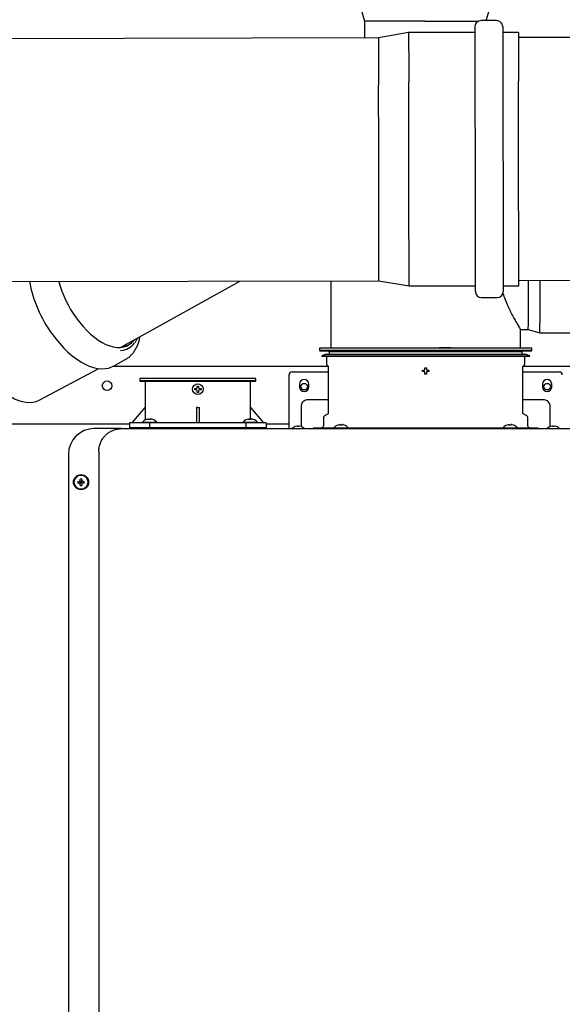
# Model space of a CAD drawing. Units: inches. Extents: x 0.4 to 16.6, y 0.2 to 10.8.
# Drawn here: x 11.8 to 12.5, y 6.3 to 7.6 of the extents above; entities that cross this region are included whole.
import ezdxf
from ezdxf.lldxf.tags import DXFTag

# ---------------------------------------------------------------- set-up
doc = ezdxf.new("R2010")
doc.units = ezdxf.units.IN
doc.header["$MEASUREMENT"] = 0
doc.layers.add('INTAKE', color=8, linetype='DOT2')
doc.layers.add('WH', color=7, linetype='Continuous')
tags = doc.linetypes.add('DOT2', pattern=[0.025, 0, -0.025]).pattern_tags.tags
tags[6:7] = [DXFTag(74, 4), DXFTag(75, 0), DXFTag(340, '0'), DXFTag(46, 1.0), DXFTag(50, 0.0), DXFTag(44, 0.0), DXFTag(45, 0.0)]
tags[4:5] = [DXFTag(74, 4), DXFTag(75, 0), DXFTag(340, '0'), DXFTag(46, 1.0), DXFTag(50, 0.0), DXFTag(44, 0.0), DXFTag(45, 0.0)]
tags = doc.linetypes.add('HIDDEN', pattern=[0.075, 0.05, -0.025]).pattern_tags.tags
tags[6:7] = [DXFTag(74, 4), DXFTag(75, 0), DXFTag(340, '0'), DXFTag(46, 1.0), DXFTag(50, 0.0), DXFTag(44, 0.0), DXFTag(45, 0.0)]
tags[4:5] = [DXFTag(74, 4), DXFTag(75, 0), DXFTag(340, '0'), DXFTag(46, 1.0), DXFTag(50, 0.0), DXFTag(44, 0.0), DXFTag(45, 0.0)]

msp = doc.modelspace()

# ---------------------------------------------------------------- linework, layer by layer
at = {"color": 7, "linetype": 'Continuous', "lineweight": 25}
for p, q in [((12.2739, 7.5847), (12.2783, 7.5696)), ((12.4359, 7.5702), (12.4401, 7.5847)), ((12.2783, 7.5696), (12.2783, 7.5477)), ((12.2783, 7.5696), (12.2783, 7.5477)), ((12.3568, 7.5696), (12.2783, 7.5696)), ((12.3568, 7.5696), (12.426, 7.5696)), ((12.2344, 7.2327), (12.2344, 7.1454)), ((12.4805, 7.1454), (12.4805, 7.1695))]:
    msp.add_line(p, q, dxfattribs=at)
at = {"layer": 'INTAKE', "linetype": 'HIDDEN', "lineweight": 25}
for p, q in [((12.4494, 7.5702), (12.4289, 7.5702)), ((12.3353, 7.5548), (12.2962, 7.5478)), ((12.4211, 7.5549), (12.3353, 7.5548)), ((12.4776, 7.555), (12.4573, 7.555)), ((13.3212, 7.5499), (12.4776, 7.5482)), ((12.2962, 7.5478), (11.4344, 7.546)), ((11.4351, 7.2311), (12.2969, 7.2328)), ((11.9617, 7.1463), (12.1172, 7.2325)), ((12.2969, 7.2328), (12.336, 7.226)), ((12.4782, 7.2332), (13.3219, 7.2349)), ((12.336, 7.226), (12.4218, 7.2262)), ((12.458, 7.2263), (12.4783, 7.2263)), ((12.4297, 7.211), (12.4501, 7.211)), ((12.4805, 7.1695), (12.4904, 7.1695)), ((12.4904, 7.1695), (12.5055, 7.1651)), ((12.5055, 7.1651), (12.5769, 7.1651)), ((11.9699, 7.1441), (11.9721, 7.1454)), ((11.9525, 7.1221), (11.9686, 7.131)), ((11.8563, 7.0779), (11.9337, 7.1189))]:
    msp.add_line(p, q, dxfattribs=at)
at = {"layer": 'INTAKE', "linetype": 'HIDDEN', "lineweight": 25, "flags": 128}
for points in [[(12.4211, 7.5623), (12.4211, 7.5623), (12.4211, 7.5618), (12.4211, 7.5606), (12.4211, 7.5586), (12.4211, 7.556), (12.4211, 7.5527), (12.4211, 7.5488), (12.4211, 7.5442), (12.4211, 7.5389), (12.4211, 7.5331), (12.4211, 7.5267), (12.4212, 7.5197), (12.4212, 7.5122), (12.4212, 7.5041), (12.4212, 7.4956)], [(12.4573, 7.5624), (12.4573, 7.5624), (12.4573, 7.5619), (12.4573, 7.5606), (12.4573, 7.5587), (12.4573, 7.5561), (12.4573, 7.5528), (12.4573, 7.5489), (12.4573, 7.5443), (12.4573, 7.539), (12.4574, 7.5332), (12.4574, 7.5267), (12.4574, 7.5197), (12.4574, 7.5122), (12.4574, 7.5042), (12.4574, 7.4957)], [(12.3353, 7.5548), (12.3353, 7.5544), (12.3353, 7.5534), (12.3353, 7.5517), (12.3353, 7.5493), (12.3353, 7.5462), (12.3353, 7.5425), (12.3353, 7.5381), (12.3353, 7.533), (12.3354, 7.5274), (12.3354, 7.5212), (12.3354, 7.5144), (12.3354, 7.5071), (12.3354, 7.4992), (12.3354, 7.4909)], [(12.4776, 7.555), (12.4776, 7.5547), (12.4776, 7.5537), (12.4776, 7.552), (12.4776, 7.5496), (12.4776, 7.5465), (12.4776, 7.5428), (12.4776, 7.5384), (12.4776, 7.5333), (12.4776, 7.5277), (12.4777, 7.5215), (12.4777, 7.5147), (12.4777, 7.5074), (12.4777, 7.4995), (12.4777, 7.4912)], [(12.2962, 7.5478), (12.2962, 7.5476), (12.2962, 7.5468), (12.2962, 7.5453), (12.2962, 7.5431), (12.2963, 7.5402), (12.2963, 7.5367), (12.2963, 7.5325), (12.2963, 7.5276), (12.2963, 7.5222), (12.2963, 7.5161), (12.2963, 7.5095), (12.2963, 7.5024), (12.2963, 7.4948), (12.2964, 7.4867)], [(12.2969, 7.2328), (12.2969, 7.2329), (12.2969, 7.2335), (12.2969, 7.2348), (12.2969, 7.2368), (12.2969, 7.2394), (12.2969, 7.2428), (12.2969, 7.2468), (12.2968, 7.2514), (12.2968, 7.2567), (12.2968, 7.2626), (12.2968, 7.269), (12.2968, 7.276), (12.2968, 7.2835), (12.2968, 7.2915), (12.2968, 7.2999), (12.2967, 7.3087), (12.2967, 7.3179), (12.2967, 7.3274), (12.2967, 7.3371), (12.2967, 7.3472), (12.2966, 7.3574), (12.2966, 7.3677), (12.2966, 7.3782), (12.2966, 7.3887), (12.2965, 7.3992), (12.2965, 7.4097), (12.2965, 7.4201), (12.2965, 7.4304), (12.2965, 7.4405), (12.2964, 7.4503), (12.2964, 7.4599), (12.2964, 7.4692), (12.2964, 7.4781), (12.2964, 7.4867)], [(12.336, 7.226), (12.336, 7.226), (12.336, 7.2264), (12.336, 7.2275), (12.336, 7.2293), (12.336, 7.2318), (12.336, 7.2349), (12.3359, 7.2388), (12.3359, 7.2432), (12.3359, 7.2484), (12.3359, 7.2541), (12.3359, 7.2604), (12.3359, 7.2672), (12.3359, 7.2746), (12.3359, 7.2825), (12.3358, 7.2908), (12.3358, 7.2996), (12.3358, 7.3087), (12.3358, 7.3183), (12.3358, 7.3281), (12.3357, 7.3381), (12.3357, 7.3485), (12.3357, 7.3589), (12.3357, 7.3696), (12.3357, 7.3803), (12.3356, 7.391), (12.3356, 7.4018), (12.3356, 7.4125), (12.3356, 7.4231), (12.3355, 7.4335), (12.3355, 7.4438), (12.3355, 7.4539), (12.3355, 7.4636), (12.3355, 7.4731), (12.3354, 7.4822), (12.3354, 7.4909)], [(12.4212, 7.4956), (12.4212, 7.4867), (12.4212, 7.4774), (12.4213, 7.4677), (12.4213, 7.4577), (12.4213, 7.4475), (12.4213, 7.437), (12.4214, 7.4263), (12.4214, 7.4155), (12.4214, 7.4045), (12.4214, 7.3935), (12.4214, 7.3825), (12.4215, 7.3715), (12.4215, 7.3606), (12.4215, 7.3499), (12.4215, 7.3393), (12.4216, 7.3289), (12.4216, 7.3187), (12.4216, 7.3089), (12.4216, 7.2994), (12.4216, 7.2902), (12.4216, 7.2815), (12.4217, 7.2732), (12.4217, 7.2654), (12.4217, 7.2581), (12.4217, 7.2514), (12.4217, 7.2452), (12.4217, 7.2397), (12.4217, 7.2347), (12.4218, 7.2304), (12.4218, 7.2268), (12.4218, 7.2238), (12.4218, 7.2215), (12.4218, 7.2199), (12.4218, 7.219), (12.4218, 7.2188)], [(12.4574, 7.4957), (12.4574, 7.4868), (12.4575, 7.4775), (12.4575, 7.4678), (12.4575, 7.4578), (12.4575, 7.4476), (12.4575, 7.4371), (12.4576, 7.4264), (12.4576, 7.4155), (12.4576, 7.4046), (12.4576, 7.3936), (12.4577, 7.3826), (12.4577, 7.3716), (12.4577, 7.3607), (12.4577, 7.3499), (12.4578, 7.3393), (12.4578, 7.3289), (12.4578, 7.3188), (12.4578, 7.3089), (12.4578, 7.2994), (12.4579, 7.2903), (12.4579, 7.2816), (12.4579, 7.2733), (12.4579, 7.2655), (12.4579, 7.2582), (12.4579, 7.2515), (12.4579, 7.2453), (12.458, 7.2398), (12.458, 7.2348), (12.458, 7.2305), (12.458, 7.2268), (12.458, 7.2239), (12.458, 7.2216), (12.458, 7.22), (12.458, 7.2191), (12.458, 7.2189)], [(12.4783, 7.2263), (12.4783, 7.2263), (12.4783, 7.2267), (12.4783, 7.2278), (12.4783, 7.2296), (12.4782, 7.2321), (12.4782, 7.2352), (12.4782, 7.2391), (12.4782, 7.2435), (12.4782, 7.2486), (12.4782, 7.2544), (12.4782, 7.2607), (12.4782, 7.2675), (12.4782, 7.2749), (12.4781, 7.2828), (12.4781, 7.2911), (12.4781, 7.2999), (12.4781, 7.309), (12.4781, 7.3185), (12.478, 7.3284), (12.478, 7.3384), (12.478, 7.3487), (12.478, 7.3592), (12.478, 7.3698), (12.4779, 7.3806), (12.4779, 7.3913), (12.4779, 7.4021), (12.4779, 7.4128), (12.4779, 7.4234), (12.4778, 7.4338), (12.4778, 7.4441), (12.4778, 7.4542), (12.4778, 7.4639), (12.4778, 7.4734), (12.4777, 7.4825), (12.4777, 7.4912)], [(11.9043, 7.1847), (11.9087, 7.1789), (11.9133, 7.1734), (11.918, 7.1683), (11.9229, 7.1637), (11.9279, 7.1595), (11.9329, 7.1559), (11.9379, 7.1528), (11.9429, 7.1503), (11.9478, 7.1484), (11.9525, 7.1471), (11.9571, 7.1464), (11.9615, 7.1463), (11.9656, 7.1469), (11.9695, 7.1481), (11.973, 7.1499), (11.9762, 7.1523), (11.979, 7.1553), (11.9797, 7.1563)], [(11.873, 7.1639), (11.8778, 7.1574), (11.8829, 7.1513), (11.8882, 7.1455), (11.8936, 7.1403), (11.8992, 7.1355), (11.9047, 7.1313), (11.9103, 7.1276), (11.9159, 7.1246), (11.9213, 7.1221), (11.9267, 7.1203), (11.9319, 7.1191), (11.9369, 7.1186), (11.9417, 7.1188), (11.9462, 7.1196), (11.9504, 7.1211), (11.9525, 7.1221)], [(11.9669, 7.1492), (11.9652, 7.1469), (11.9651, 7.1468)], [(11.9662, 7.147), (11.9686, 7.1492), (11.9701, 7.151)], [(11.7837, 7.1164), (11.7883, 7.1103), (11.7932, 7.1045), (11.7982, 7.0992), (11.8033, 7.0942), (11.8085, 7.0898), (11.8138, 7.0859), (11.819, 7.0826), (11.8242, 7.0798), (11.8294, 7.0776), (11.8344, 7.0761), (11.8393, 7.0752), (11.8439, 7.0749), (11.8483, 7.0753), (11.8525, 7.0763), (11.8563, 7.0779)]]:
    msp.add_lwpolyline(points, dxfattribs=at)
at = {"layer": 'INTAKE', "linetype": 'HIDDEN', "lineweight": 25}
for centre, radius, start, end in [((12.4289, 7.5623), 0.00787, 90.1178, 180.1178), ((12.4494, 7.5624), 0.00787, 0.1178, 90.1178), ((12.0075, 7.2619), 0.1665, 190.3833, 216.0656), ((12.0236, 7.2706), 0.1471, 195.2332, 215.7361), ((9.6665, 7.2213), 2.8244, 358.9475, 0.2413), ((9.6005, 7.2195), 2.9055, 358.9272, 0.2709), ((12.4297, 7.2188), 0.00787, 180.1178, 270.1178), ((12.4501, 7.2189), 0.00787, 270.1178, 0.1178), ((11.96, 7.1672), 0.0249, 274.0008, 323.4497)]:
    msp.add_arc(centre, radius, start, end, dxfattribs=at)
for points, knots in [([(12.4576, 7.2165), (12.4585, 7.2138), (12.4604, 7.208), (12.4638, 7.2), (12.4674, 7.1925), (12.4709, 7.1858), (12.4741, 7.1801), (12.4766, 7.1759), (12.4784, 7.1729), (12.4796, 7.1709), (12.4803, 7.1697), (12.4804, 7.1696), (12.4804, 7.1695)], [0, 0, 0, 0, 0.099677, 0.213204, 0.326723, 0.44023, 0.553717, 0.667183, 0.752307, 0.837431, 0.922555, 1, 1, 1, 1]), ([(11.9686, 7.1311), (11.9697, 7.1317), (11.9721, 7.1332), (11.9754, 7.136), (11.9784, 7.1393), (11.981, 7.1432), (11.9833, 7.1475), (11.9851, 7.1522), (11.9864, 7.1565), (11.9869, 7.1594), (11.9871, 7.1604)], [0, 0, 0, 0, 0.118089, 0.24917, 0.380858, 0.514015, 0.649154, 0.786382, 0.925421, 1, 1, 1, 1]), ([(11.9804, 7.1527), (11.9804, 7.1527), (11.9814, 7.1538), (11.9825, 7.1557), (11.9835, 7.1579), (11.9839, 7.1586)], [0, 0, 0, 0, 0.001284, 0.632406, 1, 1, 1, 1])]:
    msp.add_open_spline(points, degree=3, knots=knots, dxfattribs=at)
at = {"layer": 'WH', "linetype": 'Continuous', "lineweight": 25}
for p, q in [((12.2196, 7.1454), (12.2196, 7.1424)), ((12.3574, 7.1454), (12.2196, 7.1454)), ((12.2196, 7.1424), (12.2206, 7.1414)), ((12.4952, 7.1424), (12.2196, 7.1424)), ((12.3574, 7.1414), (12.2206, 7.1414)), ((12.2314, 7.1414), (12.2324, 7.1404)), ((12.2324, 7.1404), (12.2324, 7.1375)), ((12.4824, 7.1404), (12.2324, 7.1404)), ((12.4952, 7.1454), (12.3574, 7.1454)), ((12.4942, 7.1414), (12.3574, 7.1414)), ((12.3749, 7.146), (12.381, 7.146)), ((12.381, 7.146), (12.381, 7.1454)), ((12.381, 7.146), (12.3905, 7.146)), ((12.4824, 7.1404), (12.4834, 7.1414)), ((12.4824, 7.1375), (12.4824, 7.1404)), ((12.4942, 7.1414), (12.4952, 7.1424)), ((12.4952, 7.1424), (12.4952, 7.1454)), ((12.2285, 7.1375), (12.2226, 7.1356)), ((12.2226, 7.1356), (12.2228, 7.135)), ((12.2226, 7.1356), (12.4923, 7.1356)), ((12.2228, 7.135), (12.3574, 7.135)), ((12.2285, 7.1375), (12.3574, 7.1375)), ((12.2287, 7.135), (12.2287, 7.1254)), ((12.3574, 7.1375), (12.4863, 7.1375)), ((12.3574, 7.135), (12.4921, 7.135)), ((12.4862, 7.1254), (12.4862, 7.135)), ((12.4923, 7.1356), (12.4863, 7.1375)), ((12.4921, 7.135), (12.4923, 7.1356)), ((12.2311, 7.1216), (11.9515, 7.1216)), ((12.1842, 7.1146), (12.2312, 7.1146)), ((12.2294, 7.1236), (12.2307, 7.1224)), ((12.2312, 7.121), (12.2312, 7.0614)), ((12.3533, 7.1158), (12.3534, 7.1168)), ((12.3534, 7.1149), (12.3533, 7.1158)), ((12.3556, 7.1168), (12.3562, 7.1171)), ((12.3562, 7.1146), (12.3556, 7.1149)), ((12.3562, 7.1171), (12.3564, 7.1177)), ((12.3564, 7.114), (12.3562, 7.1146)), ((12.3584, 7.1177), (12.3587, 7.1171)), ((12.3587, 7.1146), (12.3584, 7.114)), ((12.3587, 7.1171), (12.3592, 7.1168)), ((12.3592, 7.1149), (12.3587, 7.1146)), ((12.3614, 7.1168), (12.3616, 7.1158)), ((12.3616, 7.1158), (12.3614, 7.1149)), ((12.4836, 7.0614), (12.4836, 7.121)), ((12.4836, 7.1146), (12.5306, 7.1146)), ((12.6976, 7.1216), (12.4837, 7.1216)), ((12.4842, 7.1224), (12.4854, 7.1236)), ((11.9869, 7.1058), (11.9869, 7.1029)), ((12.1373, 7.1058), (11.9869, 7.1058)), ((11.9869, 7.1029), (11.9879, 7.1019)), ((12.009, 7.1029), (11.9869, 7.1029)), ((12.1364, 7.1019), (11.9879, 7.1019)), ((11.9937, 7.1019), (11.9937, 7.0684)), ((12.1373, 7.1029), (12.009, 7.1029)), ((12.1305, 7.0684), (12.1305, 7.1019)), ((12.1364, 7.1019), (12.1373, 7.1029)), ((12.1373, 7.1029), (12.1373, 7.1058)), ((12.1803, 7.0484), (12.1803, 7.1107)), ((12.3574, 7.1117), (12.3564, 7.1118)), ((12.3584, 7.1118), (12.3574, 7.1117)), ((12.058, 7.0921), (12.0581, 7.093)), ((12.0581, 7.0911), (12.058, 7.0921)), ((12.0603, 7.093), (12.0609, 7.0933)), ((12.0609, 7.0908), (12.0603, 7.0911)), ((12.0609, 7.0933), (12.0612, 7.0939)), ((12.0612, 7.0902), (12.0609, 7.0908)), ((12.0631, 7.0939), (12.0634, 7.0933)), ((12.0634, 7.0908), (12.0631, 7.0902)), ((12.0634, 7.0933), (12.064, 7.093)), ((12.064, 7.0911), (12.0634, 7.0908)), ((12.0662, 7.093), (12.0663, 7.0921)), ((12.0663, 7.0921), (12.0662, 7.0911)), ((12.194, 7.0988), (12.194, 7.0949)), ((12.2058, 7.0949), (12.2058, 7.0988)), ((12.509, 7.0988), (12.509, 7.0949)), ((12.5208, 7.0949), (12.5208, 7.0988)), ((12.0621, 7.0879), (12.0612, 7.088)), ((12.0631, 7.088), (12.0621, 7.0879)), ((12.2312, 7.0783), (12.2043, 7.0783)), ((12.5106, 7.0783), (12.4836, 7.0783)), ((11.977, 7.0487), (11.9937, 7.0684)), ((11.9938, 7.0684), (11.9938, 7.0521)), ((12.0602, 7.0684), (12.0602, 7.0487)), ((12.0621, 7.0684), (12.0602, 7.0684)), ((12.0621, 7.0684), (12.0641, 7.0684)), ((12.0641, 7.0487), (12.0641, 7.0684)), ((12.1305, 7.0529), (12.1305, 7.0684)), ((12.1305, 7.0684), (12.1473, 7.0487)), ((12.196, 7.0701), (12.196, 7.0498)), ((12.5188, 7.0498), (12.5188, 7.0701)), ((11.9954, 7.0529), (11.9953, 7.0529)), ((11.9969, 7.0533), (11.9954, 7.0529)), ((11.9984, 7.0529), (11.9984, 7.0533)), ((12.0006, 7.0529), (11.9984, 7.0529)), ((12.0006, 7.0533), (12.0006, 7.0529)), ((12.0036, 7.0529), (12.0022, 7.0533)), ((12.0037, 7.0529), (12.0036, 7.0529)), ((12.1259, 7.0529), (12.1258, 7.0529)), ((12.1274, 7.0533), (12.1259, 7.0529)), ((12.1289, 7.0529), (12.1289, 7.0533)), ((12.1311, 7.0529), (12.1289, 7.0529)), ((12.1311, 7.0533), (12.1311, 7.0529)), ((12.1341, 7.0529), (12.1326, 7.0533)), ((12.1342, 7.0529), (12.1341, 7.0529)), ((12.2249, 7.0551), (12.2249, 7.0454)), ((12.2303, 7.0597), (12.2262, 7.0574)), ((12.4886, 7.0574), (12.4846, 7.0597)), ((12.4899, 7.0454), (12.4899, 7.0551)), ((11.9736, 7.0466), (11.5096, 7.0466)), ((11.9631, 7.041), (11.9277, 7.041)), ((11.9736, 7.0487), (11.9736, 7.0409)), ((11.9999, 7.0487), (11.9736, 7.0487)), ((11.9736, 7.0423), (11.9736, 7.0409)), ((11.9736, 7.0423), (11.9999, 7.0423)), ((11.9903, 7.0494), (11.9903, 7.0487)), ((11.9903, 7.0494), (12.0087, 7.0494)), ((11.9999, 7.0409), (11.9999, 7.0487)), ((12.1244, 7.0487), (11.9999, 7.0487)), ((11.9999, 7.0409), (11.9999, 7.0423)), ((11.9999, 7.0423), (12.1244, 7.0423)), ((12.0088, 7.0487), (12.0087, 7.0494)), ((12.1208, 7.0494), (12.1207, 7.0487)), ((12.1208, 7.0494), (12.1392, 7.0494)), ((12.1244, 7.0487), (12.1244, 7.0409)), ((12.1507, 7.0487), (12.1244, 7.0487)), ((12.1244, 7.0423), (12.1244, 7.0409)), ((12.1244, 7.0423), (12.1507, 7.0423)), ((12.1393, 7.0487), (12.1392, 7.0494)), ((12.1507, 7.0487), (12.1507, 7.0409)), ((12.1803, 7.0466), (12.1507, 7.0466)), ((12.1507, 7.0409), (12.1507, 7.0423)), ((12.1803, 7.041), (12.1803, 7.0475)), ((12.188, 7.0436), (12.1879, 7.0436)), ((12.1902, 7.0441), (12.188, 7.0436)), ((12.1908, 7.0442), (12.1902, 7.0441)), ((12.1911, 7.0441), (12.1908, 7.0442)), ((12.1911, 7.0436), (12.1911, 7.0441)), ((12.1921, 7.0436), (12.1911, 7.0436)), ((12.193, 7.0436), (12.1921, 7.0436)), ((12.1933, 7.0442), (12.193, 7.0441)), ((12.193, 7.0441), (12.193, 7.0436)), ((12.1939, 7.0441), (12.1933, 7.0442)), ((12.1961, 7.0436), (12.1939, 7.0441)), ((12.196, 7.0469), (12.196, 7.0446)), ((12.196, 7.0446), (12.1963, 7.0437)), ((12.1962, 7.0436), (12.1961, 7.0436)), ((12.2117, 7.0415), (12.2117, 7.0409)), ((12.2385, 7.0415), (12.2117, 7.0415)), ((12.2385, 7.0421), (12.2385, 7.0415)), ((12.2385, 7.0421), (12.2569, 7.0421)), ((12.2385, 7.0415), (12.2483, 7.0415)), ((12.2436, 7.0456), (12.2435, 7.0456)), ((12.2451, 7.046), (12.2436, 7.0456)), ((12.2456, 7.041), (12.2675, 7.041)), ((12.2466, 7.0456), (12.2466, 7.046)), ((12.2488, 7.0456), (12.2466, 7.0456)), ((12.2472, 7.0415), (12.2472, 7.041)), ((12.4665, 7.0415), (12.2483, 7.0415)), ((12.2488, 7.046), (12.2488, 7.0456)), ((12.2518, 7.0456), (12.2503, 7.046)), ((12.2519, 7.0456), (12.2518, 7.0456)), ((12.257, 7.0415), (12.2569, 7.0421)), ((12.2675, 7.041), (12.4473, 7.041)), ((12.4473, 7.041), (12.4692, 7.041)), ((12.4579, 7.0421), (12.4579, 7.0415)), ((12.4579, 7.0421), (12.4763, 7.0421)), ((12.463, 7.0456), (12.4629, 7.0456)), ((12.4645, 7.046), (12.463, 7.0456)), ((12.4661, 7.0456), (12.4661, 7.046)), ((12.4682, 7.0456), (12.4661, 7.0456)), ((12.4665, 7.0415), (12.4764, 7.0415)), ((12.4676, 7.041), (12.4676, 7.0415)), ((12.4682, 7.046), (12.4682, 7.0456)), ((12.4712, 7.0456), (12.4698, 7.046)), ((12.4714, 7.0456), (12.4712, 7.0456)), ((12.4764, 7.0415), (12.4763, 7.0421)), ((12.5031, 7.0415), (12.4764, 7.0415)), ((12.5031, 7.0415), (12.5031, 7.0409)), ((12.5185, 7.0435), (12.5188, 7.0446)), ((12.5188, 7.0436), (12.5186, 7.0436)), ((12.5188, 7.0446), (12.5188, 7.0469)), ((12.5209, 7.0441), (12.5188, 7.0436)), ((12.5215, 7.0442), (12.5209, 7.0441)), ((12.5218, 7.0441), (12.5215, 7.0442)), ((12.5218, 7.0436), (12.5218, 7.0441)), ((12.5228, 7.0436), (12.5218, 7.0436)), ((12.5238, 7.0436), (12.5228, 7.0436)), ((12.524, 7.0442), (12.5238, 7.0441)), ((12.5238, 7.0441), (12.5238, 7.0436)), ((12.5246, 7.0441), (12.524, 7.0442)), ((12.5268, 7.0436), (12.5246, 7.0441)), ((12.5269, 7.0436), (12.5268, 7.0436)), ((11.8942, 7.0075), (11.8942, 5.7544)), ((11.9336, 7.0114), (11.9336, 5.7504)), ((11.9095, 6.9741), (11.9095, 6.9756)), ((11.9116, 6.9756), (11.9116, 6.9741)), ((11.9065, 6.9725), (11.9079, 6.9725)), ((11.9079, 6.9704), (11.9065, 6.9704)), ((11.9095, 6.9674), (11.9095, 6.9688)), ((11.9116, 6.9688), (11.9116, 6.9674)), ((11.9132, 6.9725), (11.9147, 6.9725)), ((11.9147, 6.9704), (11.9132, 6.9704))]:
    msp.add_line(p, q, dxfattribs=at)
for centre, radius in [((11.9444, 7.0966), 0.00625), ((12.0621, 7.0921), 0.00689), ((12.1999, 7.0954), 0.00425), ((12.5149, 7.0954), 0.00425), ((11.9106, 6.9715), 0.00984), ((11.9106, 6.9715), 0.00925), ((11.9106, 6.9715), 0.000787)]:
    msp.add_circle(centre, radius, dxfattribs=at)
for centre, radius, start, end in [((12.1842, 7.1107), 0.00394, 90, 180), ((12.5306, 7.1107), 0.00394, 0, 90), ((12.1999, 7.0988), 0.00591, 0, 180), ((12.5149, 7.0988), 0.00591, 360, 180), ((12.1999, 7.0949), 0.00591, 180, 0), ((12.5149, 7.0949), 0.00591, 180, 0), ((11.9277, 7.0075), 0.0335, 90, 180), ((12.1921, 7.0323), 0.012, 110.1368, 133.7963), ((12.1921, 7.0323), 0.012, 47.3017, 69.8632), ((12.5228, 7.0323), 0.012, 110.1368, 133.5137), ((12.5228, 7.0323), 0.012, 47.3017, 69.8632), ((11.9106, 6.9715), 0.0092, 0, 180), ((11.9106, 6.9715), 0.00423, 75.5225, 104.4775), ((11.9106, 6.9715), 0.0092, 180, 360), ((11.9106, 6.9715), 0.00423, 165.5225, 180), ((11.9106, 6.9715), 0.00423, 180, 194.4775), ((11.9106, 6.9715), 0.00423, 255.5225, 284.4775), ((11.9106, 6.9715), 0.00423, 0, 14.4775), ((11.9106, 6.9715), 0.00423, 345.5225, 0)]:
    msp.add_arc(centre, radius, start, end, dxfattribs=at)
for points, knots in [([(12.229, 7.1374), (12.229, 7.1374), (12.2289, 7.1375), (12.2288, 7.1375), (12.2286, 7.1375), (12.2285, 7.1375), (12.2285, 7.1375)], [0, 0, 0, 0, 0.268246, 0.529264, 0.774473, 1, 1, 1, 1]), ([(12.4863, 7.1375), (12.4863, 7.1375), (12.4862, 7.1375), (12.4861, 7.1375), (12.486, 7.1375), (12.486, 7.1375)], [0, 0, 0, 0, 0.3499472, 0.7317456, 1, 1, 1, 1]), ([(12.2287, 7.1254), (12.2287, 7.1252), (12.2287, 7.1249), (12.2289, 7.1244), (12.2291, 7.124), (12.2293, 7.1237), (12.2294, 7.1236)], [0, 0, 0, 0, 0.247586, 0.499997, 0.752464, 1, 1, 1, 1]), ([(12.2307, 7.1224), (12.2307, 7.1223), (12.2309, 7.1221), (12.2311, 7.1217), (12.2312, 7.1213), (12.2312, 7.1211), (12.2312, 7.121)], [0, 0, 0, 0, 0.247559, 0.499992, 0.752411, 1, 1, 1, 1]), ([(12.3534, 7.1168), (12.3537, 7.1168), (12.3544, 7.1168), (12.3552, 7.1168), (12.3556, 7.1168)], [0, 0, 0, 0, 0.421059, 1, 1, 1, 1]), ([(12.3556, 7.1149), (12.3553, 7.1149), (12.3545, 7.1149), (12.3538, 7.1149), (12.3534, 7.1149)], [0, 0, 0, 0, 0.421081, 1, 1, 1, 1]), ([(12.3564, 7.1177), (12.3564, 7.118), (12.3564, 7.1187), (12.3564, 7.1194), (12.3564, 7.1199)], [0, 0, 0, 0, 0.421002, 1, 1, 1, 1]), ([(12.3584, 7.1199), (12.3584, 7.1196), (12.3584, 7.1188), (12.3584, 7.1181), (12.3584, 7.1177)], [0, 0, 0, 0, 0.420999, 1, 1, 1, 1]), ([(12.3592, 7.1168), (12.3596, 7.1168), (12.3603, 7.1168), (12.361, 7.1168), (12.3614, 7.1168)], [0, 0, 0, 0, 0.420994, 1, 1, 1, 1]), ([(12.3614, 7.1149), (12.3611, 7.1149), (12.3604, 7.1149), (12.3597, 7.1149), (12.3592, 7.1149)], [0, 0, 0, 0, 0.420971, 1, 1, 1, 1]), ([(12.4836, 7.121), (12.4836, 7.1211), (12.4836, 7.1213), (12.4837, 7.1217), (12.4839, 7.1221), (12.4841, 7.1223), (12.4842, 7.1224)], [0, 0, 0, 0, 0.247553, 0.499936, 0.752476, 1, 1, 1, 1]), ([(12.4854, 7.1236), (12.4855, 7.1237), (12.4857, 7.124), (12.486, 7.1244), (12.4861, 7.1249), (12.4861, 7.1252), (12.4862, 7.1254)], [0, 0, 0, 0, 0.247536, 0.500003, 0.752414, 1, 1, 1, 1]), ([(12.3564, 7.1118), (12.3564, 7.1121), (12.3564, 7.1129), (12.3564, 7.1136), (12.3564, 7.114)], [0, 0, 0, 0, 0.420999, 1, 1, 1, 1]), ([(12.3584, 7.114), (12.3584, 7.1137), (12.3584, 7.113), (12.3584, 7.1122), (12.3584, 7.1118)], [0, 0, 0, 0, 0.421002, 1, 1, 1, 1]), ([(12.0581, 7.093), (12.0584, 7.093), (12.0592, 7.093), (12.0599, 7.093), (12.0603, 7.093)], [0, 0, 0, 0, 0.420973, 1, 1, 1, 1]), ([(12.0603, 7.0911), (12.06, 7.0911), (12.0593, 7.0911), (12.0585, 7.0911), (12.0581, 7.0911)], [0, 0, 0, 0, 0.420992, 1, 1, 1, 1]), ([(12.0612, 7.0939), (12.0612, 7.0942), (12.0612, 7.0949), (12.0612, 7.0956), (12.0612, 7.0961)], [0, 0, 0, 0, 0.420999, 1, 1, 1, 1]), ([(12.0612, 7.088), (12.0612, 7.0883), (12.0612, 7.0891), (12.0612, 7.0898), (12.0612, 7.0902)], [0, 0, 0, 0, 0.421, 1, 1, 1, 1]), ([(12.0631, 7.0961), (12.0631, 7.0958), (12.0631, 7.095), (12.0631, 7.0943), (12.0631, 7.0939)], [0, 0, 0, 0, 0.421001, 1, 1, 1, 1]), ([(12.0631, 7.0902), (12.0631, 7.0899), (12.0631, 7.0892), (12.0631, 7.0885), (12.0631, 7.088)], [0, 0, 0, 0, 0.421, 1, 1, 1, 1]), ([(12.064, 7.093), (12.0643, 7.093), (12.065, 7.093), (12.0657, 7.093), (12.0662, 7.093)], [0, 0, 0, 0, 0.421079, 1, 1, 1, 1]), ([(12.0662, 7.0911), (12.0659, 7.0911), (12.0651, 7.0911), (12.0644, 7.0911), (12.064, 7.0911)], [0, 0, 0, 0, 0.421061, 1, 1, 1, 1]), ([(12.2043, 7.0783), (12.2035, 7.0783), (12.2017, 7.0781), (12.1993, 7.0769), (12.1974, 7.0749), (12.1962, 7.0725), (12.1961, 7.0708), (12.196, 7.0701)], [0, 0, 0, 0, 0.1845912, 0.3992496, 0.6139214, 0.8285765, 1, 1, 1, 1]), ([(12.5188, 7.0701), (12.5188, 7.0709), (12.5186, 7.0726), (12.5174, 7.075), (12.5154, 7.077), (12.513, 7.0781), (12.5113, 7.0783), (12.5106, 7.0783)], [0, 0, 0, 0, 0.184593, 0.399261, 0.613928, 0.828573, 1, 1, 1, 1]), ([(11.9953, 7.0529), (11.9943, 7.0525), (11.9924, 7.0516), (11.991, 7.0501), (11.9903, 7.0494)], [0, 0, 0, 0, 0.5029911, 1, 1, 1, 1]), ([(11.9969, 7.0533), (11.997, 7.0534), (11.9974, 7.0534), (11.9979, 7.0535), (11.9982, 7.0535), (11.9984, 7.0534), (11.9984, 7.0534), (11.9984, 7.0533)], [0, 0, 0, 0, 0.210667, 0.421775, 0.627312, 0.830454, 1, 1, 1, 1]), ([(12.0022, 7.0533), (12.002, 7.0534), (12.0016, 7.0534), (12.0012, 7.0535), (12.0008, 7.0535), (12.0006, 7.0534), (12.0006, 7.0534), (12.0006, 7.0533)], [0, 0, 0, 0, 0.210829, 0.421753, 0.627399, 0.830446, 1, 1, 1, 1]), ([(12.0087, 7.0494), (12.008, 7.0501), (12.0066, 7.0516), (12.0047, 7.0525), (12.0037, 7.0529)], [0, 0, 0, 0, 0.4970089, 1, 1, 1, 1]), ([(12.1258, 7.0529), (12.1248, 7.0525), (12.1229, 7.0516), (12.1215, 7.0501), (12.1208, 7.0494)], [0, 0, 0, 0, 0.5029911, 1, 1, 1, 1]), ([(12.1274, 7.0533), (12.1275, 7.0534), (12.1279, 7.0534), (12.1283, 7.0535), (12.1287, 7.0535), (12.1289, 7.0534), (12.1289, 7.0534), (12.1289, 7.0533)], [0, 0, 0, 0, 0.210664, 0.421776, 0.627313, 0.830444, 1, 1, 1, 1]), ([(12.1326, 7.0533), (12.1325, 7.0534), (12.1321, 7.0534), (12.1317, 7.0535), (12.1313, 7.0535), (12.1311, 7.0534), (12.1311, 7.0534), (12.1311, 7.0533)], [0, 0, 0, 0, 0.210826, 0.421755, 0.6274, 0.830435, 1, 1, 1, 1]), ([(12.1392, 7.0494), (12.1385, 7.0501), (12.1371, 7.0516), (12.1352, 7.0525), (12.1342, 7.0529)], [0, 0, 0, 0, 0.4970089, 1, 1, 1, 1]), ([(12.2262, 7.0574), (12.226, 7.0572), (12.2257, 7.057), (12.2253, 7.0564), (12.225, 7.0558), (12.225, 7.0554), (12.2249, 7.0551)], [0, 0, 0, 0, 0.245713, 0.500025, 0.754346, 1, 1, 1, 1]), ([(12.2312, 7.0614), (12.2312, 7.0612), (12.2312, 7.0609), (12.231, 7.0604), (12.2307, 7.06), (12.2304, 7.0598), (12.2303, 7.0597)], [0, 0, 0, 0, 0.245662, 0.499908, 0.754358, 1, 1, 1, 1]), ([(12.4846, 7.0597), (12.4844, 7.0598), (12.4842, 7.06), (12.4838, 7.0604), (12.4836, 7.0609), (12.4836, 7.0612), (12.4836, 7.0614)], [0, 0, 0, 0, 0.245655, 0.499978, 0.754325, 1, 1, 1, 1]), ([(12.4899, 7.0551), (12.4899, 7.0554), (12.4899, 7.0558), (12.4896, 7.0564), (12.4892, 7.057), (12.4888, 7.0572), (12.4886, 7.0574)], [0, 0, 0, 0, 0.2456717, 0.5000783, 0.7544092, 1, 1, 1, 1]), ([(11.9336, 7.0114), (11.9337, 7.0134), (11.9339, 7.0172), (11.9357, 7.0229), (11.9379, 7.0269), (11.9397, 7.0294), (11.9407, 7.0307), (11.9418, 7.0318), (11.9435, 7.0336), (11.9463, 7.0358), (11.9507, 7.0384), (11.9564, 7.0405), (11.9608, 7.0408), (11.9631, 7.041)], [0, 0, 0, 0, 0.1235958, 0.2513168, 0.3831676, 0.4168349, 0.4507638, 0.4849534, 0.5193999, 0.6082297, 0.7179575, 0.8485673, 1, 1, 1, 1]), ([(11.9631, 7.041), (11.9866, 7.041), (12.0335, 7.041), (12.1041, 7.041), (12.1748, 7.041), (12.222, 7.041), (12.2456, 7.041)], [0, 0, 0, 0, 0.249977, 0.5, 0.750023, 1, 1, 1, 1]), ([(12.1803, 7.0475), (12.1803, 7.0476), (12.1803, 7.0477), (12.1803, 7.048), (12.1803, 7.0483), (12.1803, 7.0484)], [0, 0, 0, 0, 0.32228, 0.644563, 1, 1, 1, 1]), ([(12.196, 7.0498), (12.196, 7.0495), (12.196, 7.0489), (12.196, 7.0481), (12.196, 7.0473), (12.196, 7.047), (12.196, 7.0469)], [0, 0, 0, 0, 0.245667, 0.5, 0.754332, 1, 1, 1, 1]), ([(12.2249, 7.0454), (12.2249, 7.0449), (12.2248, 7.0441), (12.2243, 7.0432), (12.2238, 7.0426), (12.2232, 7.0421), (12.2223, 7.0416), (12.2215, 7.0415), (12.221, 7.0415)], [0, 0, 0, 0, 0.2394537, 0.3683772, 0.4999867, 0.6316646, 0.7605313, 1, 1, 1, 1]), ([(12.2435, 7.0456), (12.2425, 7.0452), (12.2406, 7.0443), (12.2392, 7.0428), (12.2385, 7.0421)], [0, 0, 0, 0, 0.502991, 1, 1, 1, 1]), ([(12.2441, 7.0415), (12.2441, 7.0415), (12.2441, 7.0415), (12.2442, 7.0415), (12.2443, 7.0414), (12.2444, 7.0414), (12.2444, 7.0414), (12.2444, 7.0414), (12.2445, 7.0414), (12.2445, 7.0414), (12.2445, 7.0414), (12.2445, 7.0414), (12.2445, 7.0414), (12.2445, 7.0412), (12.2445, 7.0412), (12.2445, 7.0411)], [0, 0, 0, 0, 0.212738, 0.382277, 0.48535, 0.515872, 0.526807, 0.535221, 0.541719, 0.544673, 0.547475, 0.553577, 0.560852, 0.607433, 1, 1, 1, 1]), ([(12.2451, 7.046), (12.2452, 7.0461), (12.2456, 7.0461), (12.246, 7.0462), (12.2464, 7.0462), (12.2466, 7.0461), (12.2466, 7.0461), (12.2466, 7.046)], [0, 0, 0, 0, 0.210826, 0.421755, 0.6274, 0.830446, 1, 1, 1, 1]), ([(12.2503, 7.046), (12.2502, 7.0461), (12.2498, 7.0461), (12.2494, 7.0462), (12.249, 7.0462), (12.2488, 7.0461), (12.2488, 7.0461), (12.2488, 7.046)], [0, 0, 0, 0, 0.210653, 0.421755, 0.627409, 0.830463, 1, 1, 1, 1]), ([(12.2569, 7.0421), (12.2562, 7.0428), (12.2548, 7.0443), (12.2529, 7.0452), (12.2519, 7.0456)], [0, 0, 0, 0, 0.497009, 1, 1, 1, 1]), ([(12.4629, 7.0456), (12.462, 7.0452), (12.4601, 7.0443), (12.4586, 7.0428), (12.4579, 7.0421)], [0, 0, 0, 0, 0.502991, 1, 1, 1, 1]), ([(12.4645, 7.046), (12.4647, 7.0461), (12.465, 7.0461), (12.4655, 7.0462), (12.4658, 7.0462), (12.466, 7.0461), (12.4661, 7.0461), (12.4661, 7.046)], [0, 0, 0, 0, 0.210818, 0.421904, 0.627414, 0.830452, 1, 1, 1, 1]), ([(12.4698, 7.046), (12.4696, 7.0461), (12.4693, 7.0461), (12.4688, 7.0462), (12.4684, 7.0462), (12.4682, 7.0461), (12.4682, 7.0461), (12.4682, 7.046)], [0, 0, 0, 0, 0.210818, 0.421904, 0.627414, 0.830452, 1, 1, 1, 1]), ([(12.4692, 7.041), (12.4928, 7.041), (12.5401, 7.041), (12.6108, 7.041), (12.6814, 7.041), (12.7283, 7.041), (12.7517, 7.041)], [0, 0, 0, 0, 0.249977, 0.5, 0.750022, 1, 1, 1, 1]), ([(12.4704, 7.0411), (12.4704, 7.0412), (12.4703, 7.0412), (12.4703, 7.0414), (12.4703, 7.0414), (12.4704, 7.0414), (12.4704, 7.0414), (12.4704, 7.0414), (12.4704, 7.0414), (12.4704, 7.0414), (12.4705, 7.0414), (12.4706, 7.0415), (12.4708, 7.0415), (12.4708, 7.0415), (12.4708, 7.0415)], [0, 0, 0, 0, 0.392628, 0.439196, 0.446546, 0.452649, 0.455451, 0.458405, 0.464904, 0.473319, 0.514535, 0.617623, 0.787229, 1, 1, 1, 1]), ([(12.4763, 7.0421), (12.4756, 7.0428), (12.4742, 7.0443), (12.4723, 7.0452), (12.4714, 7.0456)], [0, 0, 0, 0, 0.497009, 1, 1, 1, 1]), ([(12.4938, 7.0415), (12.4933, 7.0415), (12.4926, 7.0416), (12.4917, 7.0421), (12.491, 7.0426), (12.4905, 7.0432), (12.49, 7.0441), (12.49, 7.0449), (12.4899, 7.0454)], [0, 0, 0, 0, 0.2394635, 0.3683951, 0.5000111, 0.6316658, 0.7605514, 1, 1, 1, 1]), ([(12.5188, 7.0469), (12.5188, 7.047), (12.5188, 7.0473), (12.5188, 7.0481), (12.5188, 7.0489), (12.5188, 7.0495), (12.5188, 7.0498)], [0, 0, 0, 0, 0.245668, 0.5, 0.754333, 1, 1, 1, 1]), ([(11.9079, 6.9725), (11.9081, 6.9726), (11.9084, 6.9726), (11.9089, 6.9728), (11.9093, 6.9732), (11.9095, 6.9737), (11.9095, 6.974), (11.9095, 6.9741)], [0, 0, 0, 0, 0.210823, 0.421907, 0.627419, 0.830453, 1, 1, 1, 1]), ([(11.9132, 6.9725), (11.913, 6.9726), (11.9127, 6.9726), (11.9122, 6.9728), (11.9119, 6.9732), (11.9117, 6.9737), (11.9116, 6.974), (11.9116, 6.9741)], [0, 0, 0, 0, 0.210668, 0.42178, 0.627318, 0.830455, 1, 1, 1, 1]), ([(11.9079, 6.9704), (11.9081, 6.9704), (11.9084, 6.9704), (11.9089, 6.9701), (11.9093, 6.9697), (11.9095, 6.9693), (11.9095, 6.969), (11.9095, 6.9688)], [0, 0, 0, 0, 0.210821, 0.421904, 0.627415, 0.830448, 1, 1, 1, 1]), ([(11.9132, 6.9704), (11.913, 6.9704), (11.9127, 6.9704), (11.9122, 6.9701), (11.9119, 6.9697), (11.9117, 6.9693), (11.9116, 6.969), (11.9116, 6.9688)], [0, 0, 0, 0, 0.210667, 0.421777, 0.627314, 0.83045, 1, 1, 1, 1])]:
    msp.add_open_spline(points, degree=3, knots=knots, dxfattribs=at)
for points in [[(12.3564, 7.1199), (12.3568, 7.1199), (12.3574, 7.12), (12.3581, 7.1199), (12.3584, 7.1199)], [(12.0612, 7.0961), (12.0615, 7.0961), (12.0621, 7.0962), (12.0628, 7.0961), (12.0631, 7.0961)]]:
    msp.add_open_spline(points, degree=3, dxfattribs=at)

doc.saveas('drawing.dxf')
